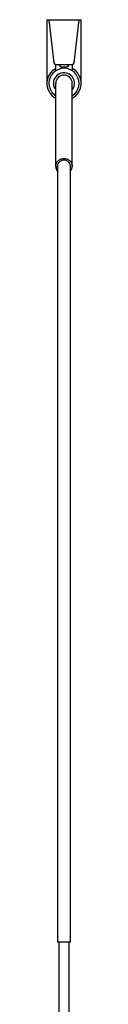
# Model space of a CAD drawing. Extents: x -254 to 2088, y -1913 to 3032.
# Drawn here: x -20 to 18, y -956 to 1 of the extents above; entities that cross this region are included whole.
import ezdxf

# ---------------------------------------------------------------- set-up
doc = ezdxf.new("R2010")
doc.units = 0
doc.header["$MEASUREMENT"] = 0
doc.layers.add('Luceplan', color=250, linetype='Continuous')

# ---------------------------------------------------------------- blocks, each defined once
blk = doc.blocks.new('*U12')
at = {"layer": 'Luceplan'}
for points in [[(-17.31, 0.65), (16.02, 0.65)], [(-17.31, 0.65), (-17.31, -61.21)], [(-15.29, 0.65), (-10.4, -41.44)], [(9.1, -41.44), (14, 0.65)], [(16.02, -61.21), (16.02, 0.65)], [(-8.89, -42.78), (7.6, -42.78)], [(-8.73, -47.46), (-8.73, -42.78)], [(-5.21, -42.78), (-5.21, -43.54)], [(-3.69, -45.05), (2.4, -45.05)], [(3.91, -43.54), (3.91, -42.78)], [(7.43, -42.78), (7.43, -47.46)], [(-8.73, -142), (-8.73, -61.21)], [(7.43, -142), (7.43, -61.21)], [(-6.99, -140.97), (-6.99, -895.53)], [(5.53, -895.53), (5.53, -140.97)], [(-6.98, -895.53), (5.52, -895.53)], [(-5.73, -895.53), (-5.73, -1659.4)], [(4.28, -1659.4), (4.28, -895.53)]]:
    blk.add_lwpolyline(points, dxfattribs=at)
for points, knots in [([(-8.74, -46.64), (-16.78, -51.11), (-19.68, -61.25), (-15.22, -69.3), (-14.08, -71.65), (-11.08, -74.65), (-8.73, -75.78)], [0, 0, 0, 0, 1, 1, 1, 2, 2, 2, 2]), ([(7.43, -73.42), (14.18, -68.96), (16.03, -59.87), (11.57, -53.13), (7.1, -46.38), (-1.98, -44.53), (-8.73, -49), (-15.47, -53.46), (-17.32, -62.54), (-12.86, -69.29), (-12.05, -70.66), (-10.1, -72.61), (-8.73, -73.42)], [0, 0, 0, 0, 1, 1, 1, 2, 2, 2, 3, 3, 3, 4, 4, 4, 4]), ([(7.43, -75.78), (15.48, -71.32), (18.39, -61.18), (13.92, -53.13), (12.79, -50.78), (9.78, -47.77), (7.43, -46.64)], [0, 0, 0, 0, 1, 1, 1, 2, 2, 2, 2]), ([(7.43, -67.6), (10.96, -63.14), (10.2, -56.66), (5.74, -53.13), (1.28, -49.6), (-5.2, -50.36), (-8.73, -54.82), (-11.69, -58.37), (-11.69, -64.05), (-8.73, -67.6)], [0, 0, 0, 0, 1, 1, 1, 2, 2, 2, 3, 3, 3, 3]), ([(7.43, -61.21), (7.43, -56.75), (3.81, -53.13), (-0.65, -53.13), (-5.11, -53.13), (-8.73, -56.75), (-8.73, -61.21), (-8.73, -61.21), (-8.73, -61.21), (-8.73, -61.21)], [0, 0, 0, 0, 1, 1, 1, 2, 2, 2, 3, 3, 3, 3]), ([(-8.73, -142), (-8.73, -140.98), (-8.52, -139.94), (-8.11, -138.99), (-8.11, -138.99), (-8.11, -138.99), (-8.11, -138.99), (-7.71, -138.03), (-7.1, -137.16), (-6.36, -136.44), (-6.36, -136.44), (-6.36, -136.44), (-6.36, -136.44), (-5.61, -135.71), (-4.71, -135.13), (-3.74, -134.73), (-3.74, -134.73), (-3.74, -134.73), (-3.74, -134.73), (-2.76, -134.34), (-1.7, -134.14), (-0.65, -134.14)], [0, 0, 0, 0, 1, 1, 1, 2, 2, 2, 3, 3, 3, 4, 4, 4, 5, 5, 5, 6, 6, 6, 7, 7, 7, 7]), ([(-0.73, -135.86), (-1.69, -135.86), (-2.67, -136.08), (-3.55, -136.49), (-3.55, -136.49), (-3.55, -136.49), (-3.55, -136.49), (-4.43, -136.9), (-5.21, -137.5), (-5.82, -138.25), (-5.82, -138.25), (-5.82, -138.25), (-5.82, -138.25), (-6.42, -138.99), (-6.86, -139.87), (-7.07, -140.79), (-7.07, -140.79), (-7.07, -140.79), (-7.07, -140.79), (-7.14, -141.1), (-7.19, -141.41), (-7.22, -141.72)], [0, 0, 0, 0, 1, 1, 1, 2, 2, 2, 3, 3, 3, 4, 4, 4, 5, 5, 5, 6, 6, 6, 7, 7, 7, 7]), ([(5.33, -139.89), (5.09, -139.3), (4.76, -138.74), (4.36, -138.25), (4.36, -138.25), (4.36, -138.25), (4.36, -138.25), (3.75, -137.5), (2.97, -136.9), (2.09, -136.49), (2.09, -136.49), (2.09, -136.49), (2.09, -136.49), (1.21, -136.08), (0.24, -135.86), (-0.73, -135.86)], [0, 0, 0, 0, 1, 1, 1, 2, 2, 2, 3, 3, 3, 4, 4, 4, 5, 5, 5, 5]), ([(-0.65, -134.14), (0.4, -134.14), (1.46, -134.34), (2.44, -134.73), (2.44, -134.73), (2.44, -134.73), (2.44, -134.73), (3.42, -135.13), (4.31, -135.71), (5.06, -136.44), (5.06, -136.44), (5.06, -136.44), (5.06, -136.44), (5.81, -137.16), (6.41, -138.03), (6.82, -138.99), (6.82, -138.99), (6.82, -138.99), (6.82, -138.99), (7.22, -139.94), (7.43, -140.98), (7.43, -142)], [0, 0, 0, 0, 1, 1, 1, 2, 2, 2, 3, 3, 3, 4, 4, 4, 5, 5, 5, 6, 6, 6, 7, 7, 7, 7])]:
    blk.add_open_spline(points, degree=3, knots=knots, dxfattribs=at)
for points in [[(-10.4, -41.44), (-10.32, -42.19), (-9.65, -42.79), (-8.89, -42.78)], [(-9.85, -49.82), (-9.19, -49.34), (-8.68, -48.28), (-8.73, -47.46)], [(-5.21, -43.54), (-5.21, -44.37), (-4.53, -45.05), (-3.69, -45.05)], [(2.4, -45.05), (3.23, -45.05), (3.91, -44.37), (3.91, -43.54)], [(7.43, -47.46), (7.39, -48.28), (7.89, -49.34), (8.56, -49.82)], [(7.6, -42.78), (8.35, -42.79), (9.02, -42.19), (9.1, -41.44)], [(-8.73, -142), (-8.73, -143.7), (-8.26, -145.25), (-6.99, -146.52)], [(-7.24, -142.2), (-7.25, -142.65), (-7.14, -143.46), (-7, -143.88)], [(-7.22, -141.72), (-7.23, -141.84), (-7.24, -142.08), (-7.24, -142.2)], [(5.78, -142.2), (5.81, -141.56), (5.6, -140.47), (5.33, -139.89)], [(5.53, -146.52), (7.03, -145.02), (7.43, -143.22), (7.43, -142)], [(5.54, -143.88), (5.68, -143.46), (5.79, -142.65), (5.78, -142.2)]]:
    blk.add_open_spline(points, degree=3, dxfattribs=at)

msp = doc.modelspace()

# ---------------------------------------------------------------- block references
msp.add_blockref('*U12', (0, 0))

doc.saveas('drawing.dxf')
